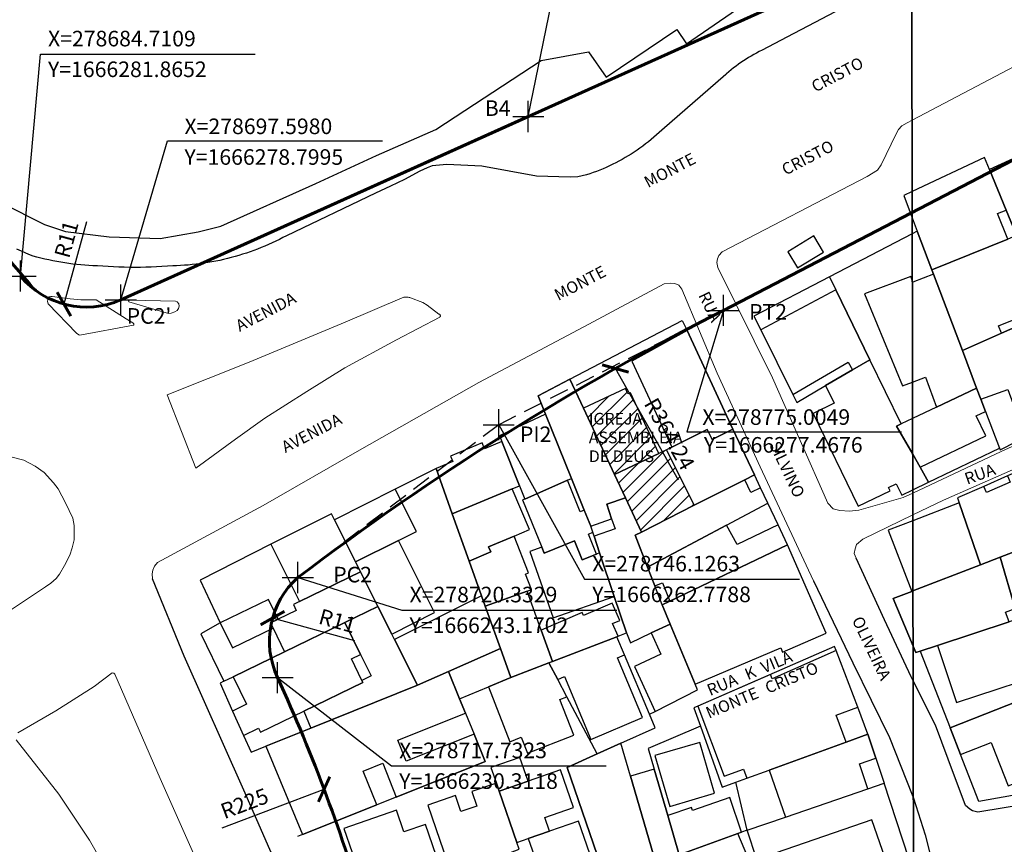
# Model space of a CAD drawing. Units: millimetres. Extents: x 277367 to 280728, y 1665691 to 1668896.
# Drawn here: x 278685 to 278811, y 1666209 to 1666315 of the extents above; entities that cross this region are included whole.
import ezdxf

# ---------------------------------------------------------------- set-up
doc = ezdxf.new("R2010")
doc.units = ezdxf.units.MM
doc.header["$MEASUREMENT"] = 0
doc.header["$PDMODE"] = 2
doc.header["$PDSIZE"] = 2
doc.linetypes.add('DASHED2', pattern=[0.375, 0.25, -0.125])
for name, color, linetype in [('_COORDENADAS_SIRGAS', 7, 'Continuous'), ('_cotas', 7, 'Continuous'), ('_textos', 7, 'Continuous'), ('Edificacoes', 2, 'Continuous'), ('Edificacoes_Notaveis_Hatch', 8, 'Continuous'), ('Igrejas_Templos_Capelas', 212, 'Continuous'), ('Muro_Grade', 8, 'Continuous'), ('Parada_Onibus', 231, 'Continuous'), ('Topon_de_Vias', 7, 'Continuous'), ('Topon_Igrejas', 7, 'Continuous')]:
    doc.layers.add(name, color=color, linetype=linetype)
for name, color, linetype, lineweight in [('_traçado viário por coordenadas', 7, 'Continuous', 60), ('Pavimentacao_Asfaltica_Mfio', 10, 'Continuous', 30), ('Pavimentacao_Asfaltica_S_Mfio', 10, 'Continuous', 15), ('Separ_Fisico_Canteiro_Mureta', 10, 'Continuous', 15)]:
    doc.layers.add(name, color=color, linetype=linetype, lineweight=lineweight)
doc.layers.add('Malha', color=7, linetype='Continuous', plot=False)
doc.styles.add('Arial', font='arial.ttf', dxfattribs={"height": 1.5})
doc.styles.get("Standard").update_dxf_attribs({"font": 'arial.ttf'})
doc.dimstyles.new('AEROS UPV', dxfattribs={"dimtxt": 2, "dimasz": 2.5, "dimexe": 1.25, "dimexo": 0.625, "dimtad": 1, "dimdsep": 46, "dimtxsty": 'Standard', "dimblk": 'ARCHTICK', "dimcen": 2.5, "dimadec": 0, "dimazin": 0, "dimtfac": 1, "dimtmove": 0, "dimatfit": 3, "dimfxl": 1, "dimtzin": 0, "dimarcsym": 0})

# ---------------------------------------------------------------- blocks, each defined once
blk = doc.blocks.new('_ArchTick')
at = {"color": 0, "linetype": 'Continuous', "const_width": 0.15}
blk.add_lwpolyline([(-0.5, -0.5), (0.5, 0.5)], dxfattribs=at)
blk = doc.blocks.new('*D17')
at = {"layer": '_cotas', "color": 0, "lineweight": -2, "transparency": 16777216}
blk.add_line((278693.17, 1666288.82), (278690.29, 1666278.26), dxfattribs=at)
at = {"layer": 'Defpoints', "color": 0, "transparency": 16777216}
for p in [(278693.19, 1666288.88), (278690.29, 1666278.26)]:
    blk.add_point(p, dxfattribs=at)
at = {"layer": '_cotas', "color": 0, "lineweight": -2, "transparency": 16777216, "xscale": 2.5, "yscale": 2.5, "zscale": 2.5, "rotation": 254.7437751106551}
blk.add_blockref('_ArchTick', (278690.29, 1666278.26), dxfattribs=at)
at = {"layer": '_cotas', "color": 0, "transparency": 16777216, "insert": (278690.86, 1666286.53), "char_height": 2, "attachment_point": 5, "rotation": 74.7438}
blk.add_mtext('R11', dxfattribs=at)
blk = doc.blocks.new('*D18')
at = {"layer": '_cotas', "color": 0, "lineweight": -2, "transparency": 16777216}
blk.add_line((278727.63, 1666235.02), (278717.08, 1666237.96), dxfattribs=at)
at = {"layer": 'Defpoints', "color": 0, "transparency": 16777216}
for p in [(278717.08, 1666237.96), (278727.68, 1666235.01)]:
    blk.add_point(p, dxfattribs=at)
at = {"layer": '_cotas', "color": 0, "lineweight": -2, "transparency": 16777216, "xscale": 2.5, "yscale": 2.5, "zscale": 2.5, "rotation": 164.4449750412083}
blk.add_blockref('_ArchTick', (278717.08, 1666237.96), dxfattribs=at)
at = {"layer": '_cotas', "color": 0, "transparency": 16777216, "insert": (278725.35, 1666237.35), "char_height": 2, "attachment_point": 5, "rotation": 344.445}
blk.add_mtext('R11', dxfattribs=at)
blk = doc.blocks.new('*D21')
at = {"layer": '_cotas', "color": 0, "lineweight": -2, "transparency": 16777216}
blk.add_line((278710.59, 1666211.04), (278723.7, 1666215.98), dxfattribs=at)
at = {"layer": 'Defpoints', "color": 0, "transparency": 16777216}
for p in [(278723.7, 1666215.98), (278513.13, 1666136.7)]:
    blk.add_point(p, dxfattribs=at)
at = {"layer": '_cotas', "color": 0, "lineweight": -2, "transparency": 16777216, "xscale": 2.5, "yscale": 2.5, "zscale": 2.5, "rotation": 20.63094179368636}
blk.add_blockref('_ArchTick', (278723.7, 1666215.98), dxfattribs=at)
at = {"layer": '_cotas', "color": 0, "transparency": 16777216, "insert": (278713.57, 1666213.92), "char_height": 2, "attachment_point": 5, "rotation": 20.6309}
blk.add_mtext('R225', dxfattribs=at)
blk = doc.blocks.new('*D216')
at = {"layer": '_cotas', "color": 0, "lineweight": -2, "transparency": 16777216}
for p, q in [((278810.12, 1666329.46), (278809.55, 1666329.19)), ((278823.29, 1666302.52), (278810.68, 1666329.72)), ((278822.72, 1666302.26), (278822.16, 1666302))]:
    blk.add_line(p, q, dxfattribs=at)
at = {"layer": 'Defpoints', "color": 0, "transparency": 16777216}
for p in [(278810.68, 1666329.72), (278810.68, 1666329.72), (278823.29, 1666302.52)]:
    blk.add_point(p, dxfattribs=at)
at = {"layer": '_cotas', "color": 0, "lineweight": -2, "transparency": 16777216, "xscale": 2.5, "yscale": 2.5, "zscale": 2.5}
for p, rotation in [((278810.68, 1666329.72), 114.8733642533967), ((278823.29, 1666302.52), 294.8733642533968)]:
    blk.add_blockref('_ArchTick', p, dxfattribs=dict(at, rotation=rotation))
at = {"layer": '_cotas', "color": 0, "transparency": 16777216, "insert": (278818.48, 1666316.81), "char_height": 2, "attachment_point": 5, "rotation": 294.8734}
blk.add_mtext('30', dxfattribs=at)
blk = doc.blocks.new('*D235')
at = {"layer": '_cotas', "color": 0, "lineweight": -2, "transparency": 16777216}
blk.add_line((278769.22, 1666255.67), (278761.12, 1666270), dxfattribs=at)
at = {"layer": 'Defpoints', "color": 0, "transparency": 16777216}
for p in [(278761.12, 1666270), (278940.49, 1665952.95)]:
    blk.add_point(p, dxfattribs=at)
at = {"layer": '_cotas', "color": 0, "lineweight": -2, "transparency": 16777216, "xscale": 2.5, "yscale": 2.5, "zscale": 2.5, "rotation": 119.4991900327937}
blk.add_blockref('_ArchTick', (278761.12, 1666270), dxfattribs=at)
at = {"layer": '_cotas', "color": 0, "transparency": 16777216, "insert": (278767.84, 1666261.47), "char_height": 2, "attachment_point": 5, "rotation": 299.4992}
blk.add_mtext('R364.24', dxfattribs=at)

msp = doc.modelspace()

# ---------------------------------------------------------------- hatches: boundary and pattern name
at = {"layer": 'Edificacoes_Notaveis_Hatch'}
h = msp.add_hatch(dxfattribs=at)
h.set_pattern_fill('ANSI31', color=256, scale=10)
h.paths.add_polyline_path([(278761.007, 1666256.376), (278757.012, 1666264.92), (278762.398, 1666267.438), (278762.723, 1666266.742), (278763.037, 1666266.889), (278766.685, 1666259.088)])
h = msp.add_hatch(dxfattribs=at)
h.set_pattern_fill('ANSI31', color=256, scale=10)
h.paths.add_polyline_path([(278761.007, 1666256.376), (278766.685, 1666259.088), (278767.692, 1666259.57), (278771.24, 1666252.443), (278764.453, 1666249.006), (278762.406, 1666253.384)])

# ---------------------------------------------------------------- linework, layer by layer
at = {"layer": '_COORDENADAS_SIRGAS'}
for points in [[(278749.93, 1666302.354), (278753.205, 1666318.456), (278780.791, 1666318.456)], [(278684.711, 1666281.865), (278687.256, 1666310.37), (278714.842, 1666310.37)], [(278697.598, 1666278.8), (278703.604, 1666299.224), (278731.19, 1666299.224)], [(278775.005, 1666277.468), (278770.3, 1666261.872), (278797.886, 1666261.872)], [(278746.126, 1666262.779), (278757.157, 1666242.96), (278784.743, 1666242.96)], [(278720.333, 1666243.17), (278733.698, 1666238.994), (278761.284, 1666238.994)], [(278717.732, 1666230.312), (278732.366, 1666218.987), (278759.952, 1666218.987)]]:
    msp.add_lwpolyline(points, dxfattribs=at)
at = {"layer": '_textos', "linetype": 'DASHED2', "ltscale": 10}
for p, q in [((278775.005, 1666277.468), (278746.126, 1666262.779)), ((278746.126, 1666262.779), (278720.333, 1666243.17))]:
    msp.add_line(p, q, dxfattribs=at)
at = {"layer": '_textos'}
for p in [(278749.93, 1666302.354), (278684.711, 1666281.865), (278697.598, 1666278.8), (278775.005, 1666277.468), (278746.126, 1666262.779), (278720.333, 1666243.17), (278717.732, 1666230.312)]:
    msp.add_point(p, dxfattribs=at)
at = {"layer": '_traçado viário por coordenadas', "ltscale": 10}
msp.add_line((278903.044, 1666343.907), (278775.005, 1666277.468), dxfattribs=at)
at = {"layer": '_traçado viário por coordenadas'}
for p, q in [((278701.895, 1666280.751), (278804.41, 1666326.855)), ((278697.598, 1666278.8), (278749.93, 1666302.354))]:
    msp.add_line(p, q, dxfattribs=at)
for centre, radius, start, end in [((278513.132, 1666136.699), 225, 39.62358, 47.62103), ((278693.187, 1666288.876), 11, 219.59675, 293.64092), ((278727.63, 1666235.002), 10.953, 131.77608, 205.35656), ((278513.132, 1666136.699), 225, 16.21852, 24.58598)]:
    msp.add_arc(centre, radius, start, end, dxfattribs=at)
at = {"layer": '_traçado viário por coordenadas', "ltscale": 10}
msp.add_arc((278940.49, 1665952.95), 364.276, 117.01902, 127.18354, dxfattribs=at)
at = {"layer": 'Edificacoes', "flags": 128}
for points in [[(278818.239, 1666299.687), (278809.149, 1666295.532), (278811.297, 1666290.345), (278814.309, 1666283.072), (278822.309, 1666286.304), (278819.228, 1666293.93), (278820.377, 1666294.394), (278819.95, 1666295.452), (278818.791, 1666298.32), (278818.239, 1666299.687)], [(278801.761, 1666282.687), (278801.98, 1666282.108), (278805.694, 1666272.298), (278810.711, 1666274.521), (278810.321, 1666275.486), (278815.834, 1666277.711), (278812.133, 1666286.876), (278811.505, 1666286.622), (278801.761, 1666282.687)], [(278779.781, 1666274.95), (278783.921, 1666266.667), (278791.003, 1666270.816), (278791.58, 1666269.832), (278793.788, 1666271.126), (278789.411, 1666280.108), (278779.781, 1666274.95)], [(278817.254, 1666274.516), (278817.769, 1666274.721), (278816.744, 1666277.193), (278810.711, 1666274.521), (278805.694, 1666272.298), (278807.516, 1666267.488), (278808.059, 1666266.054), (278811.525, 1666267.313), (278813.102, 1666262.97), (278820.474, 1666265.647), (278817.254, 1666274.516)], [(278768.386, 1666259.915), (278772.902, 1666262.163), (278773.534, 1666260.894), (278776.221, 1666262.232), (278770.328, 1666274.86), (278763.25, 1666270.926), (278768.386, 1666259.915)], [(278755.467, 1666255.896), (278757.116, 1666251.812), (278757.949, 1666249.749), (278760.637, 1666250.709), (278760.009, 1666252.579), (278762.406, 1666253.384), (278761.007, 1666256.376), (278757.012, 1666264.92), (278755.281, 1666268.622), (278751.191, 1666266.482), (278752.145, 1666264.121), (278755.467, 1666255.896)], [(278754.968, 1666255.674), (278755.467, 1666255.896), (278752.145, 1666264.121), (278746.233, 1666261.342), (278746.527, 1666260.614), (278748.813, 1666254.953), (278749.504, 1666253.241), (278754.968, 1666255.674)], [(278772.902, 1666262.163), (278768.386, 1666259.915), (278767.692, 1666259.57), (278771.24, 1666252.443), (278777.724, 1666255.728), (278778.964, 1666256.356), (278776.221, 1666262.232), (278773.534, 1666260.894), (278772.902, 1666262.163)], [(278747.864, 1666254.559), (278748.813, 1666254.953), (278746.527, 1666260.614), (278744.299, 1666259.689), (278743.988, 1666260.439), (278739.932, 1666258.755), (278740.226, 1666258.047), (278738.086, 1666257.158), (278740.159, 1666251.36), (278747.864, 1666254.559)], [(278805.045, 1666253.39), (278805.263, 1666252.753), (278807.994, 1666244.784), (278810.528, 1666245.761), (278818.121, 1666248.692), (278816.597, 1666253.404), (278815.17, 1666257.816), (278811.482, 1666256.204), (278811.831, 1666255.405), (278808.781, 1666254.072), (278808.432, 1666254.87), (278805.045, 1666253.39)], [(278754.968, 1666255.674), (278749.504, 1666253.241), (278749.205, 1666253.12), (278751.664, 1666247.046), (278751.965, 1666246.301), (278755.846, 1666247.872), (278756.839, 1666245.42), (278758.694, 1666246.171), (278757.653, 1666248.742), (278758.211, 1666248.972), (278757.949, 1666249.749), (278757.116, 1666251.812), (278756.613, 1666251.609), (278754.968, 1666255.674)], [(278779.761, 1666254.679), (278778.506, 1666254.082), (278777.724, 1666255.728), (278771.24, 1666252.443), (278764.453, 1666249.006), (278763.65, 1666248.599), (278765.242, 1666244.485), (278775.394, 1666249.881), (278780.7, 1666252.702), (278779.761, 1666254.679)], [(278725.022, 1666250.58), (278727.74, 1666245.163), (278733.251, 1666247.929), (278735.57, 1666249.093), (278732.846, 1666254.52), (278725.022, 1666250.58)], [(278744.838, 1666247.085), (278748.094, 1666248.485), (278750.104, 1666249.35), (278747.864, 1666254.559), (278740.159, 1666251.36), (278742.34, 1666245.263), (278745.109, 1666246.454), (278744.838, 1666247.085)], [(278765.712, 1666236.053), (278768.148, 1666237.177), (278767.115, 1666239.642), (278766.164, 1666242.101), (278765.242, 1666244.485), (278763.65, 1666248.599), (278764.453, 1666249.006), (278762.406, 1666253.384), (278760.009, 1666252.579), (278760.637, 1666250.709), (278761.077, 1666249.398), (278758.372, 1666248.49), (278759.097, 1666246.334), (278760.978, 1666240.733), (278762.55, 1666236.052), (278763.055, 1666234.786), (278765.712, 1666236.053)], [(278724.638, 1666251.344), (278716.871, 1666247.446), (278720.557, 1666240.101), (278728.374, 1666243.899), (278727.74, 1666245.163), (278725.022, 1666250.58), (278724.638, 1666251.344)], [(278765.242, 1666244.485), (278766.164, 1666242.101), (278767.169, 1666242.489), (278768.09, 1666240.11), (278783.23, 1666247.378), (278782.015, 1666249.935), (278776.776, 1666247.424), (278775.394, 1666249.881), (278765.242, 1666244.485)], [(278732.384, 1666235.908), (278737.896, 1666238.674), (278733.251, 1666247.929), (278727.74, 1666245.163), (278728.374, 1666243.899), (278730.605, 1666239.453), (278732.384, 1666235.908)], [(278748.094, 1666248.485), (278744.838, 1666247.085), (278745.109, 1666246.454), (278742.34, 1666245.263), (278743.926, 1666240.827), (278744.398, 1666239.507), (278749.788, 1666241.434), (278750.334, 1666241.647), (278749.568, 1666243.606), (278749.944, 1666243.753), (278748.094, 1666248.485)], [(278760.978, 1666240.733), (278759.097, 1666246.334), (278758.694, 1666246.171), (278756.839, 1666245.42), (278755.846, 1666247.872), (278751.965, 1666246.301), (278751.664, 1666247.046), (278750.141, 1666246.512), (278753.133, 1666237.981), (278760.978, 1666240.733)], [(278812.886, 1666237.854), (278815.846, 1666238.827), (278820.786, 1666240.451), (278818.579, 1666247.276), (278818.121, 1666248.692), (278810.528, 1666245.761), (278812.484, 1666239.203), (278812.886, 1666237.854)], [(278768.148, 1666237.177), (278771.38, 1666229.458), (278782.354, 1666234.152), (278782.589, 1666233.603), (278788.206, 1666236.005), (278783.23, 1666247.378), (278768.09, 1666240.11), (278767.115, 1666239.642), (278768.148, 1666237.177)], [(278717.149, 1666236.659), (278718.62, 1666233.63), (278726.387, 1666237.404), (278730.605, 1666239.453), (278728.374, 1666243.899), (278720.557, 1666240.101), (278719.755, 1666239.711), (278720.131, 1666238.938), (278717.801, 1666237.807), (278716.822, 1666237.331), (278717.149, 1666236.659)], [(278746.355, 1666234.036), (278747.682, 1666230.325), (278752.575, 1666232.21), (278753.025, 1666232.383), (278751.586, 1666236.407), (278749.788, 1666241.434), (278744.398, 1666239.507), (278746.355, 1666234.036)], [(278710.354, 1666237.351), (278711.924, 1666234.12), (278717.149, 1666236.659), (278716.822, 1666237.331), (278717.801, 1666237.807), (278716.558, 1666240.365), (278710.354, 1666237.351)], [(278744.398, 1666239.507), (278743.926, 1666240.827), (278732.734, 1666235.211), (278735.688, 1666229.324), (278739.667, 1666231.082), (278746.355, 1666234.036), (278744.398, 1666239.507)], [(278730.605, 1666239.453), (278726.387, 1666237.404), (278728.388, 1666233.285), (278729.728, 1666230.526), (278728.562, 1666229.96), (278728.695, 1666229.686), (278721.113, 1666226.003), (278721.991, 1666223.82), (278735.688, 1666229.324), (278732.734, 1666235.211), (278732.384, 1666235.908), (278730.605, 1666239.453)], [(278751.586, 1666236.407), (278753.025, 1666232.383), (278761.294, 1666235.568), (278761.459, 1666235.631), (278760.758, 1666237.253), (278761.679, 1666237.651), (278760.72, 1666239.872), (278757.024, 1666238.276), (278756.85, 1666238.679), (278751.586, 1666236.407)], [(278815.846, 1666238.827), (278812.886, 1666237.854), (278811.712, 1666237.468), (278802.506, 1666234.443), (278804.916, 1666227.108), (278818.257, 1666231.492), (278815.846, 1666238.827)], [(278712.024, 1666230.426), (278713.741, 1666226.891), (278711.943, 1666226.017), (278713.356, 1666222.874), (278715.278, 1666223.808), (278715.529, 1666223.29), (278721.113, 1666226.003), (278728.695, 1666229.686), (278728.562, 1666229.96), (278727.222, 1666232.718), (278728.388, 1666233.285), (278726.387, 1666237.404), (278718.62, 1666233.63), (278712.024, 1666230.426)], [(278765.712, 1666236.053), (278766.973, 1666233.32), (278763.554, 1666231.742), (278766.216, 1666225.974), (278771.67, 1666228.767), (278771.38, 1666229.458), (278768.148, 1666237.177), (278765.712, 1666236.053)], [(278761.294, 1666235.568), (278753.025, 1666232.383), (278752.575, 1666232.21), (278753.71, 1666230.078), (278754.586, 1666230.448), (278757.983, 1666222.388), (278764.612, 1666225.182), (278761.383, 1666232.844), (278762.282, 1666233.223), (278761.294, 1666235.568)], [(278747.682, 1666230.325), (278746.355, 1666234.036), (278739.667, 1666231.082), (278741.095, 1666227.606), (278744.816, 1666229.142), (278747.682, 1666230.325)], [(278771.719, 1666226.67), (278775.069, 1666217.642), (278777.582, 1666218.574), (278778.016, 1666217.405), (278780.885, 1666218.447), (278790.75, 1666222.026), (278789.47, 1666225.475), (278792.243, 1666226.503), (278789.464, 1666233.798), (278781.238, 1666230.143), (278781.022, 1666230.725), (278771.719, 1666226.67)], [(278747.682, 1666230.325), (278744.816, 1666229.142), (278747.568, 1666222.086), (278749.017, 1666222.651), (278749.815, 1666220.606), (278755.781, 1666222.932), (278753.996, 1666227.51), (278754.891, 1666227.859), (278753.71, 1666230.078), (278752.575, 1666232.21), (278747.682, 1666230.325)], [(278742.966, 1666223.048), (278734.264, 1666219.577), (278733.176, 1666222.303), (278741.851, 1666225.763), (278741.095, 1666227.606), (278739.667, 1666231.082), (278735.688, 1666229.324), (278721.991, 1666223.82), (278716.221, 1666221.501), (278720.939, 1666210.169), (278730.463, 1666213.967), (278728.728, 1666218.316), (278731.228, 1666219.313), (278732.963, 1666214.964), (278744.41, 1666219.53), (278742.966, 1666223.048)], [(278805.449, 1666220.447), (278809.389, 1666221.988), (278809.521, 1666221.65), (278811.561, 1666216.435), (278819.071, 1666219.372), (278815.857, 1666228.479), (278804.11, 1666223.884), (278805.449, 1666220.447)], [(278780.885, 1666218.447), (278782.956, 1666212.414), (278793.562, 1666216.053), (278792.467, 1666219.245), (278794.569, 1666219.966), (278793.56, 1666223.046), (278790.75, 1666222.026), (278780.885, 1666218.447)], [(278763.048, 1666217.683), (278761.82, 1666221.891), (278758.793, 1666220.525), (278754.916, 1666218.775), (278759.752, 1666204.708), (278762.63, 1666205.574), (278766.265, 1666206.667), (278763.048, 1666217.683)], [(278768.105, 1666213.789), (278773.864, 1666215.47), (278771.959, 1666221.994), (278766.2, 1666220.312), (278768.105, 1666213.789)], [(278746.19, 1666215.73), (278749.899, 1666217.012), (278748.843, 1666220.068), (278745.134, 1666218.787), (278745.828, 1666216.775), (278746.19, 1666215.73)], [(278746.19, 1666215.73), (278748.463, 1666209.16), (278749.925, 1666209.666), (278752.669, 1666210.615), (278752.061, 1666212.371), (278755.745, 1666213.645), (278754.08, 1666218.459), (278749.899, 1666217.012), (278746.19, 1666215.73)], [(278766.088, 1666218.571), (278763.048, 1666217.683), (278766.265, 1666206.667), (278769.297, 1666207.579), (278767.832, 1666212.596), (278766.088, 1666218.571)], [(278746.19, 1666215.73), (278745.828, 1666216.775), (278742.66, 1666215.679), (278743.304, 1666213.818), (278741.269, 1666213.114), (278740.56, 1666215.163), (278737.016, 1666213.937), (278740.079, 1666205.083), (278743.066, 1666206.117), (278748.764, 1666208.289), (278748.463, 1666209.16), (278746.19, 1666215.73)], [(278767.832, 1666212.596), (278769.297, 1666207.579), (278776.854, 1666210.3), (278777.332, 1666210.472), (278775.803, 1666214.904), (278771.017, 1666213.253), (278770.881, 1666213.647), (278767.832, 1666212.596)], [(278737.624, 1666204.234), (278739.051, 1666204.728), (278736.721, 1666211.463), (278733.955, 1666210.506), (278732.994, 1666213.282), (278726.243, 1666210.947), (278727.314, 1666207.851), (278726.902, 1666207.708), (278729.121, 1666201.293), (278737.624, 1666204.234)], [(278758.962, 1666204.471), (278756.391, 1666211.903), (278752.669, 1666210.615), (278749.925, 1666209.666), (278751.695, 1666204.549), (278752.356, 1666204.777), (278753.136, 1666202.521), (278755.869, 1666203.54), (278758.962, 1666204.471)], [(278772.688, 1666199.47), (278780.097, 1666202.585), (278776.854, 1666210.3), (278769.297, 1666207.579), (278771.036, 1666203.421), (278771.418, 1666202.508), (278772.688, 1666199.47)]]:
    msp.add_lwpolyline(points, close=True, dxfattribs=at)
for points in [[(278801.761, 1666282.687), (278811.505, 1666286.622), (278810.183, 1666289.895), (278811.297, 1666290.345), (278809.149, 1666295.532), (278808.511, 1666297.072), (278799.238, 1666292.714)], [(278799.238, 1666292.714), (278798.156, 1666292.206), (278799.244, 1666289.333)], [(278799.244, 1666289.333), (278799.895, 1666287.616), (278801.761, 1666282.687)], [(278799.26, 1666281.273), (278799.052, 1666281.822), (278793.123, 1666279.577), (278798.013, 1666267.765), (278799.285, 1666268.247)], [(278801.98, 1666282.108), (278799.324, 1666281.103), (278799.26, 1666281.273)], [(278799.285, 1666268.247), (278800.932, 1666268.87), (278802.377, 1666265.053), (278807.516, 1666267.488), (278805.694, 1666272.298), (278801.98, 1666282.108)], [(278799.303, 1666258.99), (278797.233, 1666262.617), (278797.803, 1666262.887), (278793.788, 1666271.126), (278791.58, 1666269.832)], [(278791.58, 1666269.832), (278788.11, 1666267.8), (278789.208, 1666265.547), (278786.509, 1666264.231), (278792.314, 1666252.317), (278796.413, 1666254.315), (278796.214, 1666254.723), (278797.201, 1666255.203), (278797.913, 1666253.741), (278799.312, 1666254.422)], [(278800.243, 1666257.343), (278808.688, 1666261.344), (278807.47, 1666263.914), (278808.656, 1666264.476), (278808.059, 1666266.054), (278807.516, 1666267.488), (278802.377, 1666265.053), (278799.294, 1666263.593)], [(278799.294, 1666263.593), (278797.803, 1666262.887), (278797.233, 1666262.617), (278799.303, 1666258.99)], [(278799.303, 1666258.99), (278800.243, 1666257.343)], [(278799.312, 1666254.422), (278801.344, 1666255.413), (278800.243, 1666257.343), (278799.303, 1666258.99)], [(278807.994, 1666244.784), (278805.263, 1666252.753), (278799.319, 1666250.459)], [(278799.319, 1666250.459), (278796.154, 1666249.237), (278799.185, 1666241.384), (278799.337, 1666241.442)], [(278810.528, 1666245.761), (278807.994, 1666244.784), (278799.337, 1666241.442)], [(278799.35, 1666234.355), (278799.697, 1666233.519), (278800.282, 1666233.712), (278802.506, 1666234.443), (278811.712, 1666237.468), (278811.23, 1666238.719), (278812.484, 1666239.203), (278810.528, 1666245.761)], [(278799.337, 1666241.442), (278807.994, 1666244.784)], [(278799.337, 1666241.442), (278799.185, 1666241.384), (278796.816, 1666240.469), (278799.35, 1666234.355)], [(278799.406, 1666205.213), (278798.793, 1666207.085), (278796.099, 1666206.16), (278794.074, 1666212.06), (278779.277, 1666206.982)]]:
    msp.add_lwpolyline(points, dxfattribs=at)
at = {"layer": 'Igrejas_Templos_Capelas', "flags": 128}
for points in [[(278761.007, 1666256.376), (278766.685, 1666259.088), (278763.037, 1666266.889), (278762.723, 1666266.742), (278762.398, 1666267.438), (278757.012, 1666264.92), (278761.007, 1666256.376)], [(278761.007, 1666256.376), (278762.406, 1666253.384), (278764.453, 1666249.006), (278771.24, 1666252.443), (278767.692, 1666259.57), (278766.685, 1666259.088), (278761.007, 1666256.376)]]:
    msp.add_lwpolyline(points, close=True, dxfattribs=at)
at = {"layer": 'Malha', "flags": 128}
for points in [[(278316.834, 1666579.49), (278798.683, 1666580.429), (278799.751, 1666026.157), (278317.926, 1666025.218), (278316.834, 1666579.49)], [(278798.683, 1666580.429), (279280.533, 1666581.347), (279281.576, 1666027.075), (278799.751, 1666026.157), (278798.683, 1666580.429)]]:
    msp.add_lwpolyline(points, close=True, dxfattribs=at)
at = {"layer": 'Muro_Grade', "flags": 128}
for points in [[(278682.256, 1666291.254), (278687.794, 1666288.469), (278690.507, 1666287.595), (278696.096, 1666286.913), (278702.667, 1666286.678), (278707.538, 1666287.53), (278710.449, 1666288.28), (278722.661, 1666293.754), (278730.414, 1666297.327), (278738.071, 1666300.697), (278751.599, 1666309.554), (278757.65, 1666310.671), (278759.949, 1666307.387), (278769.001, 1666313.504), (278770.235, 1666311.694), (278788.831, 1666324.464), (278789.499, 1666325.326), (278791.202, 1666325.115), (278791.413, 1666325.146), (278793.19, 1666324.815), (278794.74, 1666325.776), (278797.201, 1666326.63), (278799.171, 1666327.14)], [(278816.744, 1666277.193), (278814.309, 1666283.072), (278811.297, 1666290.345), (278809.149, 1666295.532), (278808.511, 1666297.072), (278799.238, 1666292.714)], [(278799.238, 1666292.714), (278798.156, 1666292.206), (278799.244, 1666289.333)], [(278799.244, 1666289.333), (278799.895, 1666287.616)], [(278799.248, 1666287.28), (278788.611, 1666281.751)], [(278799.895, 1666287.616), (278799.248, 1666287.28)], [(278805.694, 1666272.298), (278801.98, 1666282.108), (278801.761, 1666282.687), (278799.895, 1666287.616)], [(278788.611, 1666281.751), (278778.904, 1666276.706), (278779.781, 1666274.95), (278783.921, 1666266.667), (278784.432, 1666265.645), (278788.11, 1666267.8), (278791.58, 1666269.832), (278793.788, 1666271.126)], [(278788.611, 1666281.751), (278789.411, 1666280.108), (278793.788, 1666271.126)], [(278805.694, 1666272.298), (278810.711, 1666274.521), (278816.744, 1666277.193)], [(278755.281, 1666268.622), (278769.714, 1666276.175), (278770.328, 1666274.86), (278776.221, 1666262.232), (278778.964, 1666256.356)], [(278805.694, 1666272.298), (278807.516, 1666267.488)], [(278797.803, 1666262.887), (278793.788, 1666271.126)], [(278761.294, 1666235.568), (278761.459, 1666235.631), (278762.55, 1666236.052), (278760.978, 1666240.733), (278759.097, 1666246.334), (278758.372, 1666248.49), (278758.211, 1666248.972), (278757.949, 1666249.749), (278757.116, 1666251.812), (278755.467, 1666255.896), (278752.145, 1666264.121), (278751.191, 1666266.482), (278755.281, 1666268.622)], [(278755.281, 1666268.622), (278757.012, 1666264.92), (278761.007, 1666256.376), (278762.406, 1666253.384), (278764.453, 1666249.006)], [(278807.516, 1666267.488), (278802.377, 1666265.053), (278799.294, 1666263.593)], [(278807.516, 1666267.488), (278808.059, 1666266.054), (278808.656, 1666264.476), (278810.443, 1666259.757)], [(278810.443, 1666259.757), (278810.524, 1666259.544), (278820.792, 1666264.773)], [(278797.803, 1666262.887), (278797.233, 1666262.617), (278799.303, 1666258.99)], [(278799.294, 1666263.593), (278797.803, 1666262.887)], [(278799.303, 1666258.99), (278800.243, 1666257.343), (278801.344, 1666255.413), (278810.443, 1666259.757)], [(278818.121, 1666248.692), (278816.597, 1666253.404), (278815.17, 1666257.816), (278811.482, 1666256.204), (278808.432, 1666254.87), (278805.045, 1666253.39), (278805.263, 1666252.753), (278807.994, 1666244.784)], [(278746.355, 1666234.036), (278744.398, 1666239.507), (278743.926, 1666240.827), (278742.34, 1666245.263), (278740.159, 1666251.36), (278738.086, 1666257.158), (278732.846, 1666254.52), (278725.022, 1666250.58)], [(278778.964, 1666256.356), (278777.724, 1666255.728), (278771.24, 1666252.443), (278764.453, 1666249.006)], [(278780.7, 1666252.702), (278779.761, 1666254.679), (278778.964, 1666256.356)], [(278765.242, 1666244.485), (278775.394, 1666249.881), (278780.7, 1666252.702)], [(278767.115, 1666239.642), (278768.09, 1666240.11), (278783.23, 1666247.378), (278782.015, 1666249.935), (278780.7, 1666252.702)], [(278725.022, 1666250.58), (278724.638, 1666251.344)], [(278725.022, 1666250.58), (278727.74, 1666245.163), (278728.374, 1666243.899), (278730.605, 1666239.453)], [(278765.242, 1666244.485), (278763.65, 1666248.599), (278764.453, 1666249.006)], [(278807.994, 1666244.784), (278810.528, 1666245.761), (278818.121, 1666248.692)], [(278716.871, 1666247.446), (278707.796, 1666242.826), (278710.354, 1666237.351), (278707.89, 1666235.916), (278710.84, 1666229.85)], [(278767.115, 1666239.642), (278766.164, 1666242.101), (278765.242, 1666244.485)], [(278799.337, 1666241.442), (278807.994, 1666244.784)], [(278799.35, 1666234.355), (278796.816, 1666240.469), (278799.185, 1666241.384), (278799.337, 1666241.442)], [(278820.786, 1666240.451), (278815.846, 1666238.827), (278812.886, 1666237.854), (278811.712, 1666237.468), (278802.506, 1666234.443), (278800.282, 1666233.712)], [(278710.84, 1666229.85), (278712.024, 1666230.426), (278718.62, 1666233.63), (278726.387, 1666237.404), (278730.605, 1666239.453)], [(278735.688, 1666229.324), (278732.734, 1666235.211), (278732.384, 1666235.908), (278730.605, 1666239.453)], [(278765.493, 1666225.604), (278766.216, 1666225.974), (278771.67, 1666228.767), (278771.38, 1666229.458), (278768.148, 1666237.177), (278767.115, 1666239.642)], [(278752.575, 1666232.21), (278753.025, 1666232.383), (278761.294, 1666235.568)], [(278765.493, 1666225.604), (278762.282, 1666233.223), (278761.294, 1666235.568)], [(278739.667, 1666231.082), (278746.355, 1666234.036)], [(278746.355, 1666234.036), (278747.682, 1666230.325), (278752.575, 1666232.21)], [(278793.56, 1666223.046), (278792.243, 1666226.503), (278789.464, 1666233.798), (278789.264, 1666234.323), (278771.719, 1666226.67), (278771.195, 1666226.441), (278772.037, 1666224.087)], [(278800.282, 1666233.712), (278799.697, 1666233.519), (278799.35, 1666234.355)], [(278800.282, 1666233.712), (278804.11, 1666223.884)], [(278758.793, 1666220.525), (278754.891, 1666227.859), (278753.71, 1666230.078), (278752.575, 1666232.21)], [(278710.84, 1666229.85), (278710.332, 1666229.603), (278711.943, 1666226.017), (278713.356, 1666222.874), (278714.317, 1666220.736), (278716.221, 1666221.501), (278721.991, 1666223.82), (278735.688, 1666229.324)], [(278739.667, 1666231.082), (278741.095, 1666227.606), (278741.851, 1666225.763), (278742.966, 1666223.048), (278744.41, 1666219.53), (278732.963, 1666214.964), (278730.463, 1666213.967), (278720.939, 1666210.169), (278720.287, 1666209.908)], [(278735.688, 1666229.324), (278739.667, 1666231.082)], [(278804.11, 1666223.884), (278815.857, 1666228.479)], [(278758.793, 1666220.525), (278761.82, 1666221.891), (278766.221, 1666223.877), (278765.493, 1666225.604)], [(278772.037, 1666224.087), (278765.32, 1666221.199), (278766.088, 1666218.571), (278767.832, 1666212.596), (278769.297, 1666207.579)], [(278772.037, 1666224.087), (278774.839, 1666216.252), (278776.596, 1666216.89)], [(278820.048, 1666216.605), (278807.798, 1666214.417), (278805.449, 1666220.447), (278804.11, 1666223.884)], [(278776.596, 1666216.89), (278778.016, 1666217.405), (278780.885, 1666218.447), (278790.75, 1666222.026), (278793.56, 1666223.046)], [(278793.56, 1666223.046), (278794.569, 1666219.966), (278795.62, 1666216.759)], [(278759.752, 1666204.708), (278754.916, 1666218.775), (278758.793, 1666220.525)], [(278778.032, 1666210.724), (278776.596, 1666216.89)], [(278778.032, 1666210.724), (278782.956, 1666212.414), (278793.562, 1666216.053), (278795.62, 1666216.759)], [(278799.406, 1666205.213), (278798.793, 1666207.085), (278795.62, 1666216.759)], [(278778.032, 1666210.724), (278777.332, 1666210.472), (278776.854, 1666210.3), (278769.297, 1666207.579)], [(278782.05, 1666198.642), (278779.277, 1666206.982), (278778.032, 1666210.724)]]:
    msp.add_lwpolyline(points, dxfattribs=at)
at = {"layer": 'Parada_Onibus', "flags": 128}
msp.add_lwpolyline([(278786.596, 1666287.017), (278783.265, 1666284.982), (278784.524, 1666282.92), (278787.856, 1666284.955)], close=True, dxfattribs=at)
at = {"layer": 'Pavimentacao_Asfaltica_Mfio', "flags": 128}
for points in [[(278792.028, 1666317.187), (278783.145, 1666312.558), (278779.953, 1666310.849), (278779.601, 1666310.678), (278779.252, 1666310.499), (278778.907, 1666310.313), (278778.566, 1666310.12), (278778.229, 1666309.92), (278777.897, 1666309.714), (278777.568, 1666309.5), (278777.244, 1666309.28), (278776.925, 1666309.054), (278776.61, 1666308.821), (278776.3, 1666308.581), (278775.995, 1666308.336), (278775.695, 1666308.084), (278775.4, 1666307.826), (278775.296, 1666307.732), (278767.065, 1666300.59), (278766.734, 1666300.282), (278766.396, 1666299.979), (278766.054, 1666299.683), (278765.706, 1666299.393), (278765.354, 1666299.108), (278764.996, 1666298.831), (278764.634, 1666298.559), (278764.267, 1666298.294), (278763.895, 1666298.036), (278763.519, 1666297.784), (278763.138, 1666297.539), (278762.753, 1666297.3), (278762.364, 1666297.069), (278761.971, 1666296.844), (278761.574, 1666296.627), (278761.174, 1666296.416), (278760.769, 1666296.213), (278760.361, 1666296.016), (278759.95, 1666295.827), (278759.536, 1666295.646), (278759.118, 1666295.471), (278758.698, 1666295.304), (278758.274, 1666295.145), (278757.848, 1666294.993), (278757.42, 1666294.849), (278756.314, 1666294.605), (278755.301, 1666294.552), (278751.005, 1666294.682), (278743.983, 1666295.991), (278739.475, 1666296.186), (278737.603, 1666296.016), (278736.927, 1666295.779), (278735.979, 1666295.328), (278734.012, 1666294.261), (278732.237, 1666293.426), (278730.312, 1666292.494), (278718.866, 1666287.043), (278718.415, 1666286.805), (278717.961, 1666286.574), (278717.504, 1666286.35), (278717.043, 1666286.134), (278716.578, 1666285.924), (278716.111, 1666285.723), (278715.64, 1666285.528), (278715.166, 1666285.341), (278714.689, 1666285.161), (278714.21, 1666284.989), (278713.728, 1666284.825), (278713.243, 1666284.668), (278712.756, 1666284.518), (278712.267, 1666284.377), (278711.776, 1666284.243), (278711.282, 1666284.116), (278710.787, 1666283.998), (278710.29, 1666283.887), (278709.791, 1666283.784), (278709.29, 1666283.689), (278708.788, 1666283.602), (278708.285, 1666283.523), (278707.781, 1666283.452), (278707.275, 1666283.388), (278706.769, 1666283.333), (278706.262, 1666283.285), (278705.754, 1666283.246), (278705.246, 1666283.214), (278704.737, 1666283.191), (278704.26, 1666283.176), (278703.571, 1666283.125), (278702.881, 1666283.081), (278702.191, 1666283.046), (278701.5, 1666283.018), (278700.809, 1666282.998), (278700.118, 1666282.986), (278699.426, 1666282.982), (278698.735, 1666282.986), (278698.044, 1666282.997), (278697.352, 1666283.017), (278696.662, 1666283.044), (278695.971, 1666283.079), (278695.281, 1666283.122), (278694.591, 1666283.173), (278694.525, 1666283.178), (278694.005, 1666283.198), (278693.486, 1666283.226), (278692.967, 1666283.262), (278692.448, 1666283.306), (278691.931, 1666283.357), (278691.414, 1666283.416), (278690.898, 1666283.484), (278690.384, 1666283.559), (278689.87, 1666283.642), (278689.358, 1666283.732), (278688.848, 1666283.831), (278688.339, 1666283.937), (278687.832, 1666284.05), (278687.326, 1666284.172), (278686.823, 1666284.301), (278686.322, 1666284.438), (278685.99, 1666284.533), (278685.405, 1666284.789), (278684.824, 1666285.052), (278684.246, 1666285.322)], [(278799.359, 1666229.891), (278799.087, 1666230.431), (278795.693, 1666237.722), (278792.039, 1666245.641)], [(278799.551, 1666130.248), (278790.167, 1666127.731), (278759.472, 1666119.28), (278755.133, 1666118.264), (278754.297, 1666118.423), (278753.453, 1666118.797), (278752.889, 1666119.44), (278747.811, 1666131.087), (278741.803, 1666146.001), (278735.743, 1666162.503), (278730.21, 1666177.549), (278725.367, 1666189.012), (278718.413, 1666204.438), (278713.382, 1666215.854), (278705.719, 1666233.084), (278701.643, 1666243.011)], [(278786.574, 1666242.757), (278791.633, 1666232.216), (278796.337, 1666222.641), (278799.255, 1666215.249), (278799.388, 1666214.839)], [(278884.255, 1666227.824), (278866.948, 1666223.57), (278844.846, 1666219.362), (278825.6, 1666216.013), (278807.664, 1666213.036), (278806.992, 1666213.226), (278806.624, 1666213.44), (278806.1, 1666213.915), (278803.865, 1666219.827), (278802.22, 1666224.214), (278799.359, 1666229.891)], [(278799.388, 1666214.839), (278800.918, 1666210.11), (278802.639, 1666203.368), (278803.727, 1666197.053), (278804.96, 1666186.602), (278806.691, 1666173.857), (278808.337, 1666157.919), (278809.75, 1666147.254), (278810.994, 1666135.344), (278810.95, 1666134.554), (278810.78, 1666133.931), (278810.531, 1666133.593), (278809.783, 1666133.054), (278801.176, 1666130.683), (278799.551, 1666130.248)]]:
    msp.add_lwpolyline(points, dxfattribs=at)
at = {"layer": 'Pavimentacao_Asfaltica_S_Mfio', "flags": 128}
for points in [[(278799.22, 1666301.876), (278825.599, 1666315.743), (278856.574, 1666332.164), (278883.402, 1666346.251), (278916.305, 1666363.73), (278944.639, 1666378.861), (278969.109, 1666391.591), (278970.161, 1666392.012), (278971.307, 1666392.247), (278972.329, 1666392.219), (278974.1, 1666391.907), (278976.974, 1666390.508), (278978.984, 1666388.689), (278980.182, 1666387.068), (278980.935, 1666385.337), (278981.51, 1666383.088)], [(278856.611, 1666305.694), (278860.876, 1666294.907), (278866.025, 1666281.181), (278865.956, 1666280.918), (278865.653, 1666280.562), (278852.986, 1666275.69), (278835.601, 1666269.925), (278821.135, 1666264.091), (278810.68, 1666259.33), (278799.312, 1666254.013)], [(278799.312, 1666254.013), (278798.082, 1666253.438), (278792.379, 1666251.795), (278791.181, 1666251.676), (278789.962, 1666251.762), (278789.072, 1666251.989), (278788.406, 1666252.711), (278781.304, 1666268.801), (278774.254, 1666282.971), (278774.127, 1666283.62), (278774.22, 1666284.085), (278774.399, 1666284.518), (278774.835, 1666284.96), (278793.468, 1666294.658), (278794.762, 1666295.466), (278795.236, 1666296.148), (278797.17, 1666300.136), (278797.481, 1666300.694), (278797.917, 1666301.143), (278798.58, 1666301.539), (278799.22, 1666301.876)], [(278701.643, 1666243.011), (278701.598, 1666243.641), (278701.705, 1666244.129), (278701.907, 1666244.603), (278702.304, 1666245.077), (278715.874, 1666252.406), (278728.242, 1666259.499), (278743.589, 1666268.183), (278757.066, 1666275.364), (278767.386, 1666280.884), (278768.174, 1666280.956), (278768.737, 1666280.896), (278769.245, 1666280.688), (278769.66, 1666280.185), (278774.179, 1666269.401), (278779.717, 1666257.381), (278786.574, 1666242.757)], [(278799.318, 1666251.197), (278803.251, 1666253.095), (278814.927, 1666258.215), (278824.521, 1666261.992), (278834.207, 1666266.685), (278840.34, 1666268.623), (278852.503, 1666272.552), (278865.101, 1666277.129), (278865.874, 1666277.246), (278866.456, 1666277.182), (278867.058, 1666276.849), (278867.618, 1666276.178), (278870.778, 1666268.461), (278873.889, 1666260.56), (278877.799, 1666251.285), (278880.374, 1666244.862), (278882.876, 1666236.944), (278885.288, 1666228.819), (278885.242, 1666228.299), (278885.004, 1666228.057), (278884.255, 1666227.824)], [(278792.039, 1666245.641), (278791.805, 1666246.268), (278791.905, 1666246.83), (278792.099, 1666247.422), (278792.917, 1666248.109), (278799.318, 1666251.197)]]:
    msp.add_lwpolyline(points, dxfattribs=at)
at = {"layer": 'Separ_Fisico_Canteiro_Mureta', "flags": 128}
for points in [[(278699.153, 1666275.848), (278699.237, 1666275.798), (278699.273, 1666275.728), (278699.273, 1666275.605), (278699.209, 1666275.547), (278692.317, 1666274.279), (278692.191, 1666274.309), (278691.908, 1666274.551), (278688.271, 1666278.324), (278688.162, 1666278.594), (278688.209, 1666278.876), (278688.31, 1666279.066), (278688.438, 1666279.206), (278688.603, 1666279.259), (278688.771, 1666279.265), (278691.093, 1666278.965), (278692.47, 1666278.834), (278694.435, 1666278.82), (278698.265, 1666276.396)], [(278703.544, 1666266.603), (278714.08, 1666270.803), (278726.391, 1666275.962), (278733.733, 1666279.085), (278733.84, 1666279.118), (278733.948, 1666279.144), (278734.059, 1666279.163), (278734.17, 1666279.173), (278734.282, 1666279.176), (278734.393, 1666279.171), (278734.504, 1666279.158), (278734.613, 1666279.137), (278734.721, 1666279.109), (278734.793, 1666279.085), (278736.363, 1666278.462), (278736.962, 1666278.137), (278738.453, 1666276.995), (278738.494, 1666276.981), (278738.532, 1666276.96), (278738.566, 1666276.932), (278738.594, 1666276.898), (278738.615, 1666276.86), (278738.629, 1666276.819), (278738.635, 1666276.776), (278738.634, 1666276.733), (278738.624, 1666276.69), (278738.607, 1666276.65), (278738.583, 1666276.614), (278738.567, 1666276.596), (278732.981, 1666273.676), (278726.352, 1666270.089), (278721.47, 1666267.03), (278716.109, 1666263.641), (278712.331, 1666260.936), (278707.238, 1666257.198)], [(278698.562, 1666278.649), (278698.604, 1666278.546), (278703.701, 1666277.059), (278704.056, 1666277.101), (278704.529, 1666277.261), (278704.812, 1666277.454), (278704.997, 1666277.7), (278705.092, 1666278.007), (278705.06, 1666278.284), (278704.833, 1666278.565), (278704.635, 1666278.657), (278698.8, 1666278.764), (278698.666, 1666278.763)]]:
    msp.add_lwpolyline(points, close=True, dxfattribs=at)
for points in [[(278683.625, 1666258.631), (278685.119, 1666258.246), (278686.584, 1666257.473), (278687.75, 1666256.669), (278688.947, 1666255.329), (278689.547, 1666254.553), (278690.506, 1666252.734), (278691.435, 1666250.766), (278691.617, 1666249.841), (278691.619, 1666248.915), (278691.591, 1666247.99), (278691.354, 1666246.974), (278691.028, 1666246.018), (278690.375, 1666244.703), (278689.721, 1666243.597), (278689.274, 1666243.059), (278688.618, 1666242.429), (278687.934, 1666241.98), (278682.906, 1666238.64)], [(278684.347, 1666223.241), (278689.238, 1666226.031), (278694.183, 1666229.187), (278696.48, 1666230.909), (278696.683, 1666230.886), (278696.808, 1666230.738), (278702.666, 1666217.361), (278709.657, 1666201.56), (278717.654, 1666183.789), (278723.89, 1666169.469), (278734.403, 1666145.173), (278743.563, 1666123.511), (278755.377, 1666095.883), (278768.575, 1666064.447), (278774.928, 1666047.507), (278778.633, 1666035.947), (278781.05, 1666027.474)], [(278774.572, 1666027.474), (278774.568, 1666027.483), (278771.779, 1666034.309), (278768.463, 1666042.342), (278764.785, 1666050.967), (278757.462, 1666068.022), (278752.248, 1666080.387), (278743.474, 1666101.066), (278733.496, 1666124.534), (278724.605, 1666145.462), (278714.731, 1666168.213), (278706.056, 1666185.506), (278697.987, 1666201.444), (278695.66, 1666205.783), (278693.555, 1666209.444), (278689.63, 1666215.361), (278684.17, 1666222.321)]]:
    msp.add_lwpolyline(points, dxfattribs=at)

# ---------------------------------------------------------------- texts
at = {"layer": '_COORDENADAS_SIRGAS'}
for s, p in [('X=278684.7109', (278688.241, 1666311.355)), ('Y=1666281.8652', (278688.241, 1666307.414)), ('X=278697.5980', (278705.771, 1666300.094)), ('Y=1666278.7995', (278705.771, 1666296.153)), ('X=278775.0049', (278772.288, 1666262.766)), ('Y=1666277.4676', (278772.495, 1666259.197)), ('X=278746.1263', (278758.142, 1666243.946)), ('X=278720.3329', (278734.683, 1666239.979)), ('Y=1666262.7788', (278758.142, 1666240.005)), ('Y=1666243.1702', (278734.683, 1666236.038)), ('X=278717.7323', (278733.351, 1666219.972)), ('Y=1666230.3118', (278733.351, 1666216.031))]:
    msp.add_text(s, height=2, dxfattribs=at).set_placement(p)
at = {"layer": '_textos'}
for s, p in [('B4', (278744.341, 1666302.429)), ('PT2', (278778.284, 1666276.277)), ("PC2'", (278698.349, 1666275.749)), ('PI2', (278748.856, 1666260.556)), ('PC2', (278724.873, 1666242.54))]:
    msp.add_text(s, height=2, rotation=0.00003, dxfattribs=at).set_placement(p)
at = {"layer": 'Topon_de_Vias', "style": 'Arial'}
for s, rotation, p in [('CRISTO', 27.55592, (278786.798, 1666305.422)), ('CRISTO', 27.55592, (278782.984, 1666294.755)), ('MONTE', 27.55592, (278765.304, 1666293.149)), ('MONTE', 27.55592, (278753.782, 1666278.664)), ('AVENIDA', 27.55592, (278712.855, 1666274.686)), ('RUA', 295.49913, (278771.735, 1666279.413)), ('AVENIDA', 27.55592, (278718.738, 1666259.131)), ('SILVINO', 295.49913, (278780.836, 1666260.212)), ('RUA', 19.6245, (278806.298, 1666255.075)), ('OLIVEIRA', 295.49913, (278791.457, 1666237.721)), ('VILA', 22.8276, (278780.197, 1666230.843)), ('K', 22.8276, (278778.123, 1666229.97)), ('CRISTO', 22.8276, (278780.732, 1666228.226)), ('RUA', 22.8276, (278773.282, 1666227.933)), ('MONTE', 22.8276, (278773.125, 1666225.024))]:
    msp.add_text(s, height=1.5, rotation=rotation, dxfattribs=at).set_placement(p)
at = {"layer": 'Topon_Igrejas', "style": 'Arial'}
for s, p in [('IGREJA', (278757.703, 1666262.808)), ('ASSEMBLÉIA', (278757.703, 1666260.397)), ('DE DEUS', (278757.703, 1666257.987))]:
    msp.add_text(s, height=1.5, dxfattribs=at).set_placement(p)

# ---------------------------------------------------------------- dimensions: what is measured, and where the dimension line sits
at = {"layer": '_cotas'}
dim = msp.add_aligned_dim(p1=(278823.292, 1666302.523), p2=(278810.683, 1666329.719), distance=0, text='30', dimstyle='AEROS UPV', dxfattribs=at)
dim.commit()
dim.dimension.update_dxf_attribs({"geometry": '*D216', "text_midpoint": (278818.481, 1666316.814)})
for center, mpoint, picture, middle in [((278693.187, 1666288.876), (278690.292, 1666278.264), '*D17', (278692.43, 1666286.103)), ((278727.679, 1666235.008), (278717.082, 1666237.958), '*D18', (278724.91, 1666235.779)), ((278513.132, 1666136.699), (278723.702, 1666215.977), '*D21', (278714.148, 1666212.38))]:
    dim = msp.add_radius_dim(center=center, mpoint=mpoint, dimstyle='AEROS UPV', dxfattribs=at)
    dim.commit()
    dim.dimension.update_dxf_attribs({"geometry": picture, "text_midpoint": middle, "dimtype": 164})
dim = msp.add_radius_dim(center=(278940.49, 1665952.95), mpoint=(278761.117, 1666270.002), text='R364.24', dimstyle='AEROS UPV', dxfattribs=at)
dim.commit()
dim.dimension.update_dxf_attribs({"geometry": '*D235', "text_midpoint": (278766.403, 1666260.659), "dimtype": 164})

doc.saveas('drawing.dxf')
